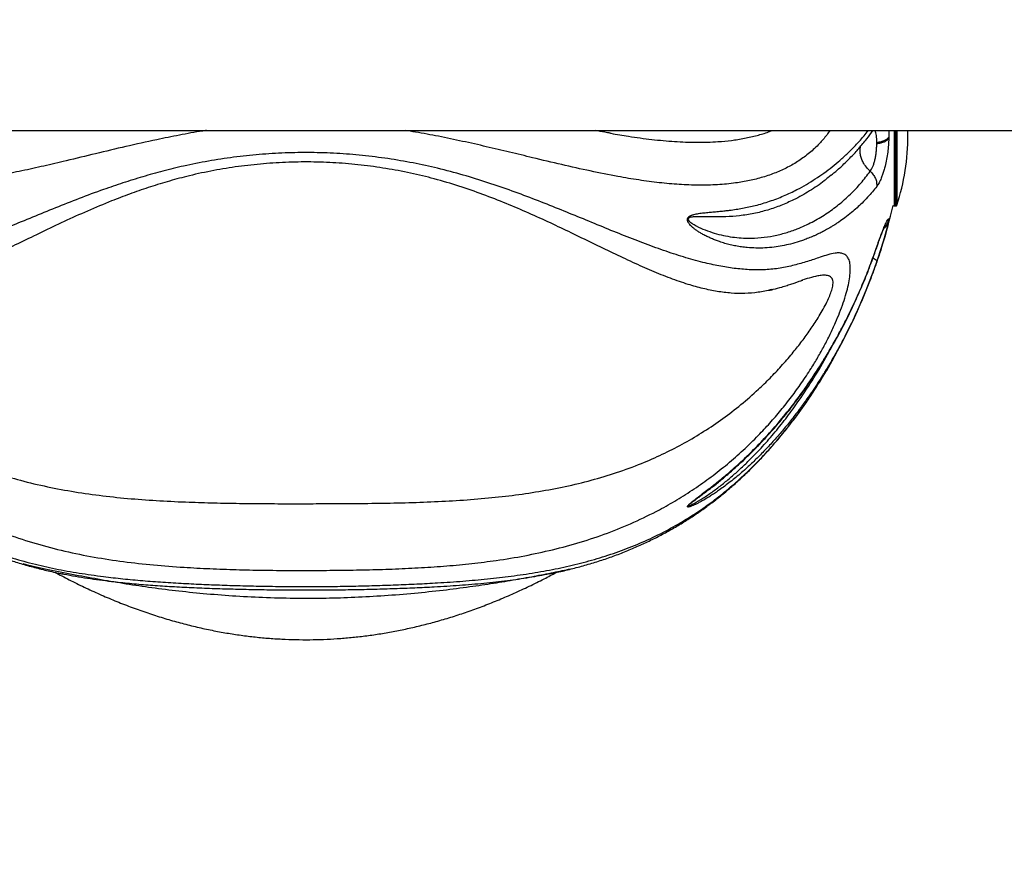
# Model space of a CAD drawing. Units: inches. Extents: x 33 to 1919, y 28 to 1228.
# Drawn here: x 507 to 533, y 726 to 749 of the extents above; entities that cross this region are included whole.
import ezdxf

# ---------------------------------------------------------------- set-up
doc = ezdxf.new("R2010")
doc.units = ezdxf.units.IN
doc.header["$LTSCALE"] = 115
doc.header["$MEASUREMENT"] = 0
doc.linetypes.add('HIDDEN', pattern=[0.075, 0.05, -0.025])
doc.layers.add('SLD-0', color=179, linetype='Continuous')
doc.layers.add('SPRAY_ZONE', color=161, linetype='HIDDEN', lineweight=35)
doc.styles.add('SLDTEXTSTYLE2', font='TXT', dxfattribs={"width": 0.7})
doc.dimstyles.new('SLDDIMSTYLE0', dxfattribs={"dimtxt": 14.655762, "dimasz": 11.5, "dimexe": 0, "dimexo": 0.0625, "dimgap": 3.66394, "dimtad": 0, "dimtih": 1, "dimtoh": 1, "dimdec": 6, "dimrnd": 1e-09, "dimzin": 12, "dimdsep": 46, "dimlunit": 5, "dimtxsty": 'SLDTEXTSTYLE2', "dimsah": 1, "dimcen": 0.09, "dimadec": 0, "dimazin": 3, "dimtfac": 1, "dimtdec": 3, "dimtofl": 0, "dimtmove": 0, "dimatfit": 3, "dimfxl": 0, "dimfrac": 2, "dimtolj": 1, "dimtzin": 12, "dimarcsym": 0})

# ---------------------------------------------------------------- blocks, each defined once
blk = doc.blocks.new('_D')
at = {"layer": 'SLD-0'}
for p, q in [((656.908, 1022.914), (191.526, 1022.914)), ((202.336, 1022.914), (202.336, 791.805)), ((162.665, 765.232), (157.744, 765.232)), ((157.744, 765.232), (157.744, 741.939)), ((237.043, 765.232), (241.964, 765.232)), ((241.964, 765.232), (241.964, 741.939)), ((157.744, 741.939), (162.665, 741.939)), ((241.964, 741.939), (237.043, 741.939)), ((202.336, 537.414), (202.336, 738.658)), ((558.47, 537.414), (191.526, 537.414))]:
    blk.add_line(p, q, dxfattribs=at)
for points in [[(202.336, 1022.914), (199.461, 1011.414), (205.211, 1011.414)], [(202.336, 537.414), (205.211, 548.914), (199.461, 548.914)]]:
    blk.add_solid(points, dxfattribs=at)
at = {"layer": 'SLD-0', "char_height": 14.375, "attachment_point": 1, "style": 'SLDTEXTSTYLE2'}
for s, insert in [('40\'-5 1/2"', (152.822, 787.043)), ('12.33m', (162.665, 760.469))]:
    blk.add_mtext(s, dxfattribs=dict(at, insert=insert))
blk = doc.blocks.new('_D_1')
at = {"layer": 'SLD-0'}
for p, q in [((396.22, 711.164), (396.22, 1116.475)), ((797.999, 925.166), (797.999, 1116.475)), ((396.22, 1105.665), (537.582, 1105.665)), ((797.999, 1105.665), (656.637, 1105.665)), ((557.438, 1090.733), (552.517, 1090.733)), ((552.517, 1090.733), (552.517, 1067.44)), ((631.816, 1090.733), (636.737, 1090.733)), ((636.737, 1090.733), (636.737, 1067.44)), ((552.517, 1067.44), (557.438, 1067.44)), ((636.737, 1067.44), (631.816, 1067.44))]:
    blk.add_line(p, q, dxfattribs=at)
for points in [[(396.22, 1105.665), (407.72, 1102.79), (407.72, 1108.54)], [(797.999, 1105.665), (786.499, 1108.54), (786.499, 1102.79)]]:
    blk.add_solid(points, dxfattribs=at)
at = {"layer": 'SLD-0', "char_height": 14.375, "attachment_point": 1, "style": 'SLDTEXTSTYLE2'}
for s, insert in [('33\'-5 3/4"', (547.595, 1112.544)), ('10.21m', (557.438, 1085.97))]:
    blk.add_mtext(s, dxfattribs=dict(at, insert=insert))
blk = doc.blocks.new('_D_2')
at = {"layer": 'SLD-0'}
for p, q in [((662.713, 952.871), (304.512, 952.871)), ((315.322, 952.871), (315.322, 819.264)), ((275.651, 792.691), (270.73, 792.691)), ((270.73, 792.691), (270.73, 769.398)), ((337.836, 792.691), (342.758, 792.691)), ((342.758, 792.691), (342.758, 769.398)), ((270.73, 769.398), (275.651, 769.398)), ((342.758, 769.398), (337.836, 769.398)), ((315.322, 662.375), (315.322, 766.117)), ((593.306, 662.375), (304.512, 662.375))]:
    blk.add_line(p, q, dxfattribs=at)
for points in [[(315.322, 952.871), (312.447, 941.371), (318.197, 941.371)], [(315.322, 662.375), (318.197, 673.875), (312.447, 673.875)]]:
    blk.add_solid(points, dxfattribs=at)
at = {"layer": 'SLD-0', "char_height": 14.375, "attachment_point": 1, "style": 'SLDTEXTSTYLE2'}
for s, insert in [('24\'-2 1/2"', (265.808, 814.502)), ('7.38m', (275.651, 787.928))]:
    blk.add_mtext(s, dxfattribs=dict(at, insert=insert))
blk = doc.blocks.new('_D_3')
at = {"layer": 'SLD-0'}
for p, q in [((491.299, 740.479), (491.299, 492.249)), ((706.953, 678.664), (706.953, 492.249)), ((491.299, 503.059), (533.502, 503.059)), ((706.953, 503.059), (664.75, 503.059)), ((553.359, 488.126), (548.438, 488.126)), ((548.438, 488.126), (548.438, 464.833)), ((615.544, 488.126), (620.466, 488.126)), ((620.466, 488.126), (620.466, 464.833)), ((548.438, 464.833), (553.359, 464.833)), ((620.466, 464.833), (615.544, 464.833))]:
    blk.add_line(p, q, dxfattribs=at)
for points in [[(491.299, 503.059), (502.799, 500.184), (502.799, 505.934)], [(706.953, 503.059), (695.453, 505.934), (695.453, 500.184)]]:
    blk.add_solid(points, dxfattribs=at)
at = {"layer": 'SLD-0', "char_height": 14.375, "attachment_point": 1, "style": 'SLDTEXTSTYLE2'}
for s, insert in [('17\'-11 3/4"', (543.516, 509.937)), ('5.48m', (553.359, 483.364))]:
    blk.add_mtext(s, dxfattribs=dict(at, insert=insert))

msp = doc.modelspace()

# ---------------------------------------------------------------- linework, layer by layer
at = {"color": 7, "linetype": 'Continuous', "lineweight": 25}
for p, q in [((493.219521, 745.6636972), (535.219521, 745.6636972)), ((522.2213487, 745.5934834), (522.2344788, 745.5912879)), ((529.6072133, 745.4904241), (529.6068193, 745.4538926)), ((530.1146731, 745.5386972), (530.1146731, 745.6636972)), ((529.2889176, 745.3171568), (529.2891369, 745.3393937)), ((528.0831171, 744.4826697), (527.9945848, 744.4094395)), ((529.7546713, 743.6636972), (529.7919988, 743.6636972)), ((529.6072133, 743.295777), (529.6068193, 743.2866116)), ((527.3276806, 741.6999765), (527.3173227, 741.6966419)), ((507.1589028, 734.0461678), (506.6873055, 734.1818176)), ((507.7235708, 733.9164498), (507.7089993, 733.9197719))]:
    msp.add_line(p, q, dxfattribs=at)
at = {"color": 8, "linetype": 'Continuous', "lineweight": 25}
for p, q in [((529.7546713, 745.6636972), (529.7546713, 743.6636972)), ((529.7919988, 743.6636972), (529.7919988, 745.6636972)), ((529.8217254, 745.6636972), (529.8217254, 743.6853092)), ((529.2822148, 742.5607264), (529.2794686, 742.5469018))]:
    msp.add_line(p, q, dxfattribs=at)
at = {"color": 7, "linetype": 'Continuous', "lineweight": 25}
for centre, radius, start, end in [((524.1052981, 745.5386972), 6.009375, 342.03619676, 0), ((514.1681783, 747.4136972), 16, 329.56543148, 346.50907583), ((529.7546713, 743.6949472), 0.03125, 206.43378306, 270), ((529.7919988, 743.6949472), 0.03125, 270, 342.03619676)]:
    msp.add_arc(centre, radius, start, end, dxfattribs=at)
at = {"color": 8, "linetype": 'Continuous', "lineweight": 25}
for points, knots in [([(511.535219, 745.6636972), (511.5013965, 745.6587532), (511.2609018, 745.6235992), (510.8215, 745.5421756), (510.1418299, 745.4065123), (509.4000721, 745.2394281), (508.6002635, 745.0488087), (507.8782642, 744.8738779), (507.2297463, 744.7214385), (506.650526, 744.5923648), (506.0826548, 744.4764196), (505.5069767, 744.3736134), (504.9251907, 744.2899754), (504.3394374, 744.2323369), (503.7700726, 744.2080269), (503.2195795, 744.2217707), (502.7238653, 744.2748663), (502.2801966, 744.3618947), (501.8846929, 744.4770422), (501.5066754, 744.6307228), (501.1932084, 744.8024389), (500.9384873, 744.9782115), (500.7354431, 745.1448303), (500.5441388, 745.3349361), (500.3947296, 745.5074848), (500.3147868, 745.6257739), (500.2891573, 745.6636972)], [0, 0, 0, 0, 0.0071463175, 0.0508139984, 0.0943456043, 0.154587671, 0.2148825695, 0.2751328255, 0.3215886155, 0.3680893226, 0.414584817, 0.4610334918, 0.5124083071, 0.5639357015, 0.6154807996, 0.6669418709, 0.7182609009, 0.7596919049, 0.8012226471, 0.8427160147, 0.8840959222, 0.910006015, 0.935974072, 0.9619159767, 0.9877903207, 1, 1, 1, 1]), ([(528.0455636, 745.6636972), (528.0187141, 745.6232479), (527.9338621, 745.495417), (527.7559343, 745.2947817), (527.5116708, 745.0632625), (527.2292092, 744.8559871), (526.9307399, 744.6830142), (526.6127719, 744.5390962), (526.2758789, 744.4224606), (525.9205992, 744.332675), (525.5207271, 744.2633906), (525.072737, 744.2204525), (524.5737992, 744.2091387), (524.0590484, 744.2291109), (523.5301902, 744.276878), (522.9889556, 744.3489488), (522.3814317, 744.4512092), (521.7031485, 744.5873797), (520.9500074, 744.7570658), (520.2370982, 744.9273014), (519.569375, 745.0887121), (518.9507583, 745.2354373), (518.3216507, 745.3779416), (517.6958974, 745.5079583), (517.1872006, 745.6045604), (516.8894372, 745.6496734), (516.7968748, 745.6636972)], [0, 0, 0, 0, 0.0128916462, 0.0407411963, 0.0756088156, 0.1105929893, 0.1456248349, 0.1805576623, 0.2172106499, 0.2538993705, 0.2905627807, 0.3370095147, 0.3835809499, 0.4302467658, 0.4769468432, 0.5235974654, 0.5700971472, 0.6303658801, 0.6906868306, 0.7509628022, 0.7974438603, 0.8439702504, 0.8904899642, 0.9369619092, 0.9804040561, 1, 1, 1, 1]), ([(522.2480696, 745.5890153), (522.4043643, 745.5620173), (522.7715602, 745.4985885), (523.3338282, 745.4238887), (523.9361094, 745.367441), (524.5213105, 745.3448124), (525.0209911, 745.3587439), (525.4403077, 745.3988514), (525.7861023, 745.4525366), (526.1134856, 745.5287139), (526.3572081, 745.5985924), (526.485917, 745.650894), (526.5174242, 745.6636972)], [0, 0, 0, 0, 0.0994775397, 0.2337107749, 0.3679812463, 0.5020359864, 0.6357411267, 0.7219371717, 0.8081815194, 0.8943596068, 0.9741398089, 1, 1, 1, 1]), ([(529.2879724, 744.1808177), (529.2514195, 744.1346302), (529.1748427, 744.0378696), (529.0454287, 743.8912997), (528.9082911, 743.7492266), (528.7641312, 743.612973), (528.612878, 743.481957), (528.4523367, 743.3558683), (528.3225, 743.2633429), (528.2328094, 743.2033839), (528.1751152, 743.1660502), (528.1063689, 743.1231756), (528.032952, 743.0794985), (527.9635269, 743.0401451), (527.915059, 743.0137093), (527.8841772, 742.9972594), (527.8671299, 742.9882892), (527.8547742, 742.9818484), (527.8396851, 742.9740359), (527.786378, 742.9467907), (527.7113025, 742.9103409), (527.6205731, 742.8693102), (527.5505812, 742.8392414), (527.4827526, 742.8115659), (527.4171958, 742.786168), (527.3540144, 742.7629382), (527.2933055, 742.7417682), (527.1787181, 742.7039241), (527.0107489, 742.6556722), (526.7890036, 742.6067118), (526.5630551, 742.571278), (526.3317238, 742.550713), (526.0937682, 742.546661), (525.8859297, 742.5580773), (525.7079989, 742.578719), (525.5588891, 742.6032929), (525.4121516, 742.6347545), (525.2679812, 742.6729626), (525.1367769, 742.7145345), (525.0190988, 742.7574229), (524.9154352, 742.7997817), (524.8123816, 742.8467019), (524.7291987, 742.8889366), (524.6649642, 742.9243757), (524.6223461, 742.9491439), (524.581901, 742.973931), (524.5436493, 742.9986972), (524.5076098, 743.0234032), (524.4737997, 743.0480112), (524.4422353, 743.0724874), (524.4038071, 743.1043594), (524.3619098, 743.1430636), (524.3260495, 743.1834888), (524.3040739, 743.2146205), (524.2916238, 743.23588), (524.2823028, 743.2563442), (524.2747476, 743.2802358), (524.2721447, 743.3041827), (524.2761454, 743.3266755), (524.2819865, 743.3421065), (524.2907066, 743.3565953), (524.3021866, 743.370104), (524.3163636, 743.382689), (524.3341586, 743.395056), (524.3559783, 743.4070108), (524.3821241, 743.4184718), (524.4119271, 743.4290958), (524.475524, 743.4476751), (524.5769301, 743.4664443), (524.712678, 743.4833605), (524.8480188, 743.496428), (524.9892621, 743.5090777), (525.1303821, 743.522174), (525.2674319, 743.5362804), (525.4116548, 743.5534089), (525.5638233, 743.5746371), (525.7349971, 743.6032627), (525.9026499, 743.636845), (526.1460334, 743.6940309), (526.4561251, 743.7853035), (526.8251758, 743.9265904), (527.1475987, 744.079154), (527.4260905, 744.2325108), (527.6644317, 744.3797933), (527.8928029, 744.536606), (528.1097651, 744.7009631), (528.3205913, 744.8763748), (528.5370995, 745.0737407), (528.7516068, 745.2914551), (528.9320084, 745.4926246), (529.0298629, 745.6173245), (529.0662524, 745.6636972)], [0, 0, 0, 0, 0.01879622402, 0.03937723651, 0.06174791305, 0.08067555317, 0.10095363356, 0.12335835368, 0.14296097752, 0.1491159986, 0.1557797997, 0.16355657012, 0.17331933521, 0.1812089666, 0.18722177302, 0.18963843782, 0.19153074113, 0.1928984305, 0.19374132289, 0.19653195944, 0.21051520689, 0.2182068097, 0.22559273515, 0.23267252844, 0.23944574912, 0.24591197276, 0.25207079264, 0.25792182148, 0.28050530649, 0.30184184142, 0.32193384768, 0.34431724272, 0.36591222581, 0.38673392341, 0.40018769469, 0.4133925764, 0.4263544983, 0.43907966196, 0.45157455156, 0.46113754582, 0.47035942719, 0.47924275412, 0.48881151152, 0.49289059167, 0.49680000676, 0.50054008913, 0.50411127833, 0.50751413981, 0.51074938835, 0.51381791764, 0.51672083782, 0.52217121215, 0.52669816637, 0.52862742028, 0.53034316838, 0.53185685035, 0.53318531555, 0.5352428228, 0.53615497029, 0.53705029376, 0.53798186112, 0.53899712345, 0.54013312133, 0.54141649579, 0.54307943856, 0.54498912307, 0.54715734617, 0.54959210799, 0.55888666806, 0.56946199675, 0.57995111209, 0.58957572188, 0.60186891771, 0.61270739678, 0.62176391628, 0.63606663013, 0.64919943267, 0.66337642474, 0.67738661733, 0.71009521372, 0.74302777497, 0.77622253618, 0.80060178568, 0.82482197407, 0.84914934998, 0.87360023035, 0.89749348312, 0.92336284146, 0.95401909643, 0.98290091007, 1, 1, 1, 1]), ([(529.2891369, 745.3393937), (529.2891629, 745.3745586), (529.2892143, 745.4439561), (529.2826744, 745.5326229), (529.2680044, 745.6022531), (529.2500125, 745.6472183), (529.2351164, 745.65933), (529.2297453, 745.6636972)], [0, 0, 0, 0, 0.22746429259, 0.44889771321, 0.66431899044, 0.87896385251, 1, 1, 1, 1]), ([(529.6015342, 745.6636972), (529.6016647, 745.6626006), (529.6076551, 745.612274), (529.6074317, 745.550678), (529.6072133, 745.4904241)], [0, 0, 0, 0, 0.0217893954, 1, 1, 1, 1]), ([(529.1166206, 744.5841498), (529.0906153, 744.6086016), (529.0238364, 744.6713911), (528.9485161, 744.7773842), (528.8918167, 744.8948898), (528.8593378, 745.0026598), (528.8467774, 745.1119439), (528.8474336, 745.1927331), (528.8580203, 745.234861), (528.8599537, 745.2425548)], [0, 0, 0, 0, 0.136438925, 0.3503603538, 0.5018479304, 0.6573796932, 0.8092323631, 0.9651597242, 1, 1, 1, 1]), ([(526.5149281, 741.4525755), (526.512286, 741.4518351), (526.390442, 741.4176857), (526.152182, 741.3739977), (525.7959983, 741.3386197), (525.4342825, 741.3502786), (525.0652826, 741.3954256), (524.6864888, 741.4739341), (524.2747402, 741.5884838), (523.8264088, 741.7437661), (523.3382156, 741.9410438), (522.8322387, 742.1662904), (522.3080394, 742.4136363), (521.7651192, 742.6770594), (521.2128956, 742.946118), (520.6501158, 743.2144871), (520.0767711, 743.4758184), (519.4815609, 743.7300221), (518.8654254, 743.970836), (518.2292802, 744.1919223), (517.587546, 744.3834347), (516.9412383, 744.5400444), (516.2939578, 744.662338), (515.635041, 744.7532346), (514.9693871, 744.8113892), (514.3006094, 744.8354443), (513.6311629, 744.8243502), (512.9634822, 744.7797929), (512.301179, 744.7023482), (511.6492692, 744.5929341), (511.0479834, 744.4596578), (510.4970695, 744.309874), (509.9931337, 744.1528245), (509.5015554, 743.9812781), (508.9618089, 743.7744702), (508.3804204, 743.5303561), (507.7642623, 743.2514557), (507.1743523, 742.9707214), (506.6091557, 742.6956287), (506.0666558, 742.4321049), (505.5428223, 742.1841487), (505.03717, 741.9577065), (504.549333, 741.7587135), (504.1040305, 741.6019809), (503.6984522, 741.4865923), (503.3286616, 741.4073375), (502.9675243, 741.3589341), (502.6143887, 741.3420527), (502.267499, 741.3630149), (502.0223749, 741.3948932), (501.8894075, 741.4319074), (501.870281, 741.4372317)], [0, 0, 0, 0, 0.0004510676, 0.0208019809, 0.0411241449, 0.0610431615, 0.0809945216, 0.1009504592, 0.1208757277, 0.144242148, 0.1676747705, 0.1911500015, 0.2146334394, 0.2380850311, 0.2614641351, 0.2835098009, 0.30564058, 0.3277977843, 0.3499327598, 0.3720121468, 0.394023432, 0.4146304991, 0.4353179312, 0.4560304434, 0.4767135838, 0.4973170376, 0.5179176738, 0.5385986062, 0.5593071097, 0.579988532, 0.6005895807, 0.6176552772, 0.6347446807, 0.6518386634, 0.6689106128, 0.6925355139, 0.716182971, 0.7398132566, 0.7631146156, 0.7864873731, 0.8098917063, 0.8332881947, 0.8566428202, 0.8799320558, 0.8993540944, 0.9188369796, 0.9383474217, 0.9578528034, 0.9773239923, 0.9967382097, 1, 1, 1, 1]), ([(527.9945848, 744.4094395), (527.96347, 744.3832728), (527.8143458, 744.2578637), (527.5140689, 744.0589158), (527.1291338, 743.8413143), (526.7550548, 743.6750358), (526.4031137, 743.552124), (526.0358598, 743.4593283), (525.6659748, 743.4005676), (525.2961959, 743.3735465), (524.944529, 743.3711616), (524.6811153, 743.3792996), (524.5117485, 743.3789487), (524.4261101, 743.3750519), (524.358479, 743.3666313), (524.3152719, 743.3499066), (524.3017407, 743.3363234), (524.2979367, 743.3297854), (524.2960511, 743.3246545), (524.2950689, 743.3193012), (524.2949983, 743.3118371), (524.297126, 743.3026369), (524.3072173, 743.2806564), (524.3320409, 743.2540516), (524.3822867, 743.212486), (524.4994357, 743.13822), (524.6868119, 743.0495845), (524.9270124, 742.9614104), (525.167965, 742.8947442), (525.407372, 742.8474683), (525.6443987, 742.8188538), (525.9180368, 742.8062633), (526.2246982, 742.8198889), (526.558855, 742.8695125), (526.8800753, 742.9493576), (527.2223898, 743.0678798), (527.5803947, 743.2323563), (527.9461496, 743.448585), (528.2853056, 743.6963187), (528.5948216, 743.9705211), (528.8759145, 744.2658623), (529.036308, 744.4779519), (529.1166206, 744.5841498)], [0, 0, 0, 0, 0.0133626897, 0.0640433954, 0.114880401, 0.1529236089, 0.1909588177, 0.229017265, 0.2671929025, 0.3020024489, 0.3367415168, 0.3669337174, 0.3747206872, 0.3823515051, 0.3896149407, 0.3924139898, 0.3931877843, 0.3935443069, 0.3938924896, 0.3942462816, 0.3946180704, 0.3954297877, 0.3963293767, 0.4004016292, 0.4048069229, 0.4139006746, 0.4384042462, 0.4630581012, 0.4877254912, 0.5122426634, 0.5366906391, 0.5611501645, 0.5979179845, 0.6343675383, 0.6705978403, 0.7067648733, 0.7550834085, 0.8037025758, 0.8527252965, 0.9017699246, 0.9508140564, 1, 1, 1, 1]), ([(529.4773594, 743.0687162), (529.4825842, 743.0727355), (529.518488, 743.1003553), (529.5667131, 743.1745381), (529.5931685, 743.2484655), (529.6068193, 743.2866116)], [0, 0, 0, 0, 0.07615223662, 0.52330063481, 1, 1, 1, 1]), ([(529.6072133, 743.295777), (529.5935144, 743.2573126), (529.5669658, 743.1827686), (529.5200062, 743.1090258), (529.4855974, 743.0820422), (529.4817782, 743.0790471)], [0, 0, 0, 0, 0.4865904247, 0.9430138832, 1, 1, 1, 1]), ([(529.1882701, 742.2878773), (529.1915195, 742.286058), (529.2205808, 742.2697872), (529.2565956, 742.241604), (529.2897869, 742.2059201), (529.2885895, 742.1888936), (529.2879724, 742.1801197)], [0, 0, 0, 0, 0.0394742047, 0.3530470057, 0.6666198067, 1, 1, 1, 1]), ([(501.0023583, 741.7013494), (500.9367373, 741.7226167), (500.8242239, 741.7590815), (500.6614814, 741.8015033), (500.5220837, 741.8275873), (500.4045855, 741.8326757), (500.3121469, 741.8163216), (500.2543064, 741.7824694), (500.2205472, 741.7323185), (500.2045989, 741.6742389), (500.2038789, 741.5944651), (500.2222529, 741.4922641), (500.252445, 741.3941437), (500.2932445, 741.2846262), (500.3455644, 741.1636181), (500.4226157, 741.0094885), (500.52327, 740.8273859), (500.6498165, 740.6190753), (500.8040254, 740.3877446), (501.0039165, 740.1093842), (501.2538546, 739.7891665), (501.5579923, 739.435807), (501.8948821, 739.0787732), (502.2663076, 738.7224758), (502.6735366, 738.3720341), (503.0938233, 738.0477668), (503.5710434, 737.7185453), (504.1098754, 737.3943551), (504.7134481, 737.0848501), (505.3334076, 736.8158601), (505.967378, 736.5856466), (506.630838, 736.3871871), (507.3249892, 736.2214463), (508.0505065, 736.0868991), (508.7896733, 735.9833105), (509.5409384, 735.9065813), (510.3027968, 735.8524928), (511.0359953, 735.8190776), (511.7390443, 735.7984734), (512.4101, 735.7858719), (513.0864658, 735.7791903), (513.7656144, 735.7770325), (514.4450001, 735.7782399), (515.1621426, 735.7813618), (515.915204, 735.7867794), (516.7018445, 735.8002851), (517.4808621, 735.8251673), (518.2497884, 735.8652539), (518.9980141, 735.9245329), (519.7263523, 736.0037114), (520.1964045, 736.0786197), (520.4314298, 736.1160737)], [0, 0, 0, 0, 0.0138830443, 0.0238037791, 0.0337244283, 0.0436095021, 0.0505282192, 0.0574232245, 0.0619553446, 0.0664832976, 0.0712343643, 0.0771522927, 0.0830851773, 0.0858134511, 0.0929007279, 0.1000212672, 0.1071311472, 0.1180958064, 0.1290909782, 0.1400755965, 0.1586935282, 0.1773527185, 0.1959929305, 0.2182189156, 0.2404919076, 0.2627784929, 0.2850230516, 0.3142338794, 0.3435178451, 0.3728465476, 0.4021670798, 0.4314086562, 0.4629036551, 0.4944736028, 0.5260850335, 0.5576970939, 0.5892684966, 0.6207644678, 0.6475477237, 0.6744052564, 0.7012926557, 0.7281704718, 0.7550058599, 0.7817743138, 0.813214661, 0.8447220818, 0.8762676246, 0.9078029412, 0.9392667363, 0.9696334775, 1, 1, 1, 1]), ([(520.4314298, 736.1160737), (520.6645871, 736.1594165), (521.131211, 736.2461597), (521.8152098, 736.4179134), (522.4864341, 736.6241511), (523.1067425, 736.8572486), (523.6779946, 737.1126208), (524.2028233, 737.3843908), (524.7154658, 737.6888469), (525.2136807, 738.026282), (525.6952992, 738.3969081), (526.1105497, 738.7596756), (526.4641201, 739.1032285), (526.7617934, 739.4179986), (527.0338246, 739.7320839), (527.2811506, 740.0417155), (527.503828, 740.3444087), (527.6828775, 740.6131344), (527.8214609, 740.8418107), (527.923833, 741.0272586), (528.0086022, 741.2017248), (528.0741244, 741.3617808), (528.1128028, 741.4868514), (528.1303898, 741.5843768), (528.1330807, 741.6573224), (528.1208213, 741.7231214), (528.0889749, 741.7748586), (528.0478594, 741.8029237), (527.9888244, 741.8245808), (527.9081769, 741.8340663), (527.7899916, 741.823248), (527.6356342, 741.7921106), (527.484638, 741.7514493), (527.3764764, 741.7159195), (527.3407972, 741.7041993)], [0, 0, 0, 0, 0.0624119913, 0.1249068123, 0.1873830583, 0.249769685, 0.3019532758, 0.354360078, 0.406829871, 0.4592351264, 0.5114926962, 0.5635764199, 0.5994935817, 0.63543817, 0.6713354491, 0.7017851408, 0.7322663491, 0.762652472, 0.780192825, 0.7977576211, 0.8152426958, 0.8296950318, 0.8441086167, 0.8532069691, 0.8622957704, 0.8715352629, 0.8830876576, 0.8946705544, 0.8997250996, 0.9176026294, 0.9355871666, 0.9535680719, 0.9846835455, 1, 1, 1, 1]), ([(524.8570578, 736.1602451), (524.7713148, 736.0938077), (524.6575176, 736.0056328), (524.5117288, 735.8976789), (524.4261152, 735.8338266), (524.3584785, 735.7823497), (524.3152719, 735.7459115), (524.3017407, 735.7316943), (524.2979367, 735.7267764), (524.2960511, 735.7236982), (524.2950689, 735.7211866), (524.2949983, 735.7186077), (524.297126, 735.7170043), (524.3072173, 735.7167484), (524.3320409, 735.7255091), (524.3822867, 735.7477655), (524.4994357, 735.8085724), (524.6868119, 735.9211302), (524.9270124, 736.0837156), (525.167965, 736.2638795), (525.4073721, 736.4590509), (525.6443985, 736.6682225), (525.9180377, 736.9281775), (526.2246929, 737.2455123), (526.5588743, 737.6260557), (526.8800041, 738.026469), (527.2226927, 738.4915742), (527.57883, 739.0303984), (527.8529617, 739.4785347), (527.9881276, 739.736549), (528.011732, 739.7816067)], [0, 0, 0, 0, 0.0505454471, 0.0670833694, 0.0832896572, 0.0987157005, 0.1046603051, 0.1063036855, 0.1070608662, 0.1078003346, 0.1085517161, 0.1093413188, 0.1110652395, 0.1129757816, 0.1216244083, 0.1309803461, 0.1502936042, 0.2023341506, 0.2546938679, 0.3070823308, 0.359151762, 0.411074234, 0.4630212352, 0.5411085227, 0.6185198781, 0.6954655879, 0.7722769272, 0.8748955581, 0.9781526697, 1, 1, 1, 1]), ([(500.6310926, 738.8916043), (500.6801774, 738.8141105), (500.8170337, 738.5980452), (501.0598401, 738.2515697), (501.3673599, 737.8403619), (501.7009385, 737.4324214), (502.0598043, 737.0319034), (502.4329778, 736.6533477), (502.8198772, 736.2985484), (503.220775, 735.9674601), (503.6588643, 735.6430494), (504.1366507, 735.3313521), (504.6565218, 735.0380296), (505.1951176, 734.777752), (505.7532471, 734.5501606), (506.3321172, 734.353527), (506.926167, 734.1877381), (507.5362605, 734.0499834), (508.1630628, 733.9367842), (508.7603544, 733.8518168), (509.3236748, 733.7876499), (509.8484376, 733.7388086), (510.384731, 733.698381), (510.9258046, 733.6656121), (511.4705947, 733.6391279), (512.017383, 733.6182114), (512.5761813, 733.6019931), (513.1456126, 733.5902801), (513.7237883, 733.5834907), (514.2980051, 733.5820272), (514.8663796, 733.5858847), (515.4271985, 733.5945583), (515.9895192, 733.6080759), (516.5512919, 733.6264042), (517.1106786, 733.6502139), (517.7049506, 733.6822659), (518.3296795, 733.7251988), (518.9800676, 733.7833798), (519.6180714, 733.8567026), (520.2427115, 733.9482351), (520.8540648, 734.0612011), (521.4500809, 734.1980537), (522.0313454, 734.3621367), (522.5986079, 734.5561916), (523.1540173, 734.7834022), (523.6979568, 735.0471653), (524.2304417, 735.3497175), (524.7167404, 735.6702212), (525.1595522, 736.0019638), (525.563269, 736.3393239), (525.9577065, 736.70582), (526.346702, 737.1063005), (526.7281935, 737.5408052), (527.099801, 738.0094881), (527.4320531, 738.4667851), (527.6271003, 738.7704078), (527.7122775, 738.903)], [0, 0, 0, 0, 0.0085780041, 0.0239168598, 0.0392541607, 0.0566131911, 0.0739856439, 0.0913444299, 0.109175878, 0.1270205102, 0.1448548387, 0.1661948019, 0.1875513415, 0.2088946858, 0.2307290998, 0.252576837, 0.2744121459, 0.2959936168, 0.3175874325, 0.3391652177, 0.3558007889, 0.3724555632, 0.3891061749, 0.4057360632, 0.4218192403, 0.4379138823, 0.4539957339, 0.470544408, 0.487107061, 0.5036564274, 0.5197426967, 0.5358413585, 0.5519271909, 0.5684821635, 0.5850509651, 0.6016077307, 0.6221466271, 0.6427067419, 0.6632517292, 0.6843628959, 0.705488804, 0.7266031972, 0.7480238221, 0.769456168, 0.7908759181, 0.8127654296, 0.8346691954, 0.8565549334, 0.8745029476, 0.8924501774, 0.9105991275, 0.9287470588, 0.947525874, 0.9663062295, 0.985285904, 1, 1, 1, 1]), ([(520.6200072, 733.9175555), (520.4448695, 733.8834556), (520.0832735, 733.8130515), (519.5039818, 733.7307313), (518.8865455, 733.6616921), (518.2406154, 733.6076133), (517.6278582, 733.5692771), (517.0550264, 733.5415978), (516.5280375, 733.5215202), (515.9868267, 733.5056249), (515.4327618, 733.4935106), (514.8679483, 733.4855401), (514.306693, 733.4820497), (513.751163, 733.4832527), (513.203214, 733.4888052), (512.6525253, 733.4985325), (512.1013957, 733.5122862), (511.5520636, 733.5306134), (511.0167993, 733.5536544), (510.4970578, 733.5818516), (509.9931198, 733.61617), (509.5016228, 733.6581105), (508.9615124, 733.7145966), (508.3820122, 733.7951026), (507.9506268, 733.8643005), (507.7383757, 733.9130495), (507.7235708, 733.9164498)], [0, 0, 0, 0, 0.0471709007, 0.0973908589, 0.1490973076, 0.2008510281, 0.2525380034, 0.2916062618, 0.3307058009, 0.3697698376, 0.410133552, 0.4505367459, 0.4909028072, 0.529955491, 0.5690410097, 0.6080909846, 0.6484522146, 0.688852964, 0.7292177776, 0.7685909064, 0.8080187307, 0.84745712, 0.8868446752, 0.9413508756, 0.9959091159, 1, 1, 1, 1])]:
    msp.add_open_spline(points, degree=3, knots=knots, dxfattribs=at)
at = {"color": 7, "linetype": 'Continuous', "lineweight": 25}
for points, knots in [([(522.2344855, 745.5913357), (522.1866804, 745.5995316), (522.0581589, 745.621566), (521.9263319, 745.6474445), (521.8435394, 745.6636972)], [0, 0, 0, 0, 0.3719613637, 1, 1, 1, 1]), ([(528.0733917, 744.4682184), (528.1013653, 744.4916042), (528.1646488, 744.5445092), (528.2593743, 744.62774), (528.3679739, 744.7264611), (528.4857631, 744.8386043), (528.6388883, 744.9922945), (528.8234679, 745.1940542), (529.0180797, 745.4278984), (529.1338274, 745.5897981), (529.1866604, 745.6636972)], [0, 0, 0, 0, 0.0562649605, 0.1272859784, 0.213231078, 0.3141773284, 0.4261080238, 0.6212403556, 0.8271150823, 1, 1, 1, 1]), ([(529.6072133, 745.4904241), (529.593932, 745.472697), (529.5681928, 745.4383418), (529.4966937, 745.3945647), (529.4032121, 745.360005), (529.3279644, 745.3464091), (529.2891369, 745.3393937)], [0, 0, 0, 0, 0.25799748731, 0.5, 0.74200251269, 1, 1, 1, 1]), ([(529.1166206, 744.5841498), (529.1282795, 744.6006755), (529.1516192, 744.6337579), (529.1851705, 744.7057115), (529.2159577, 744.7908551), (529.2426052, 744.8875415), (529.2639584, 744.992138), (529.2789303, 745.10101), (529.2868502, 745.2115647), (529.2882212, 745.2815867), (529.2889176, 745.3171568)], [0, 0, 0, 0, 0.1229845008, 0.2461996489, 0.3687585598, 0.4921881093, 0.6155353799, 0.7405391969, 0.868197946, 1, 1, 1, 1]), ([(529.6068193, 745.4538926), (529.6047496, 745.3947404), (529.600619, 745.2766896), (529.5805911, 745.0886033), (529.5506428, 744.9004001), (529.5152921, 744.7385216), (529.479286, 744.6054977), (529.4449996, 744.4979733), (529.4020959, 744.3846225), (529.3493506, 744.2698278), (529.3086772, 744.2108435), (529.2879724, 744.1808177)], [0, 0, 0, 0, 0.125516742, 0.2504954456, 0.3755159778, 0.5001281841, 0.5820325644, 0.6648423119, 0.750063002, 0.8727697853, 1, 1, 1, 1]), ([(529.2889176, 745.3171568), (529.3277324, 745.323239), (529.4029559, 745.3350264), (529.4963932, 745.3660835), (529.5678454, 745.4059487), (529.5935539, 745.4375741), (529.6068193, 745.4538926)], [0, 0, 0, 0, 0.257996709, 0.5, 0.742003291, 1, 1, 1, 1]), ([(520.7044783, 734.5583673), (520.4598458, 734.5031884), (519.9705831, 734.3928312), (519.2552445, 734.2772117), (518.5660524, 734.1903939), (517.9042902, 734.1278883), (517.2310444, 734.0813725), (516.5482474, 734.0487028), (515.8579503, 734.0273594), (515.1595267, 734.0153101), (514.4538057, 734.008872), (513.743267, 734.0080331), (513.0331611, 734.0145417), (512.3275086, 734.0296348), (511.6302694, 734.0547796), (510.8979731, 734.0935505), (510.1341554, 734.1522223), (509.3412768, 734.2401865), (508.5581782, 734.3590769), (507.7856704, 734.5148205), (507.0245746, 734.7120031), (506.3354903, 734.9354382), (505.7144664, 735.1782045), (505.1573217, 735.431394), (504.6124558, 735.7162374), (504.081501, 736.0333152), (503.5660789, 736.3831658), (503.0780226, 736.7585622), (502.6171464, 737.1579561), (502.1828022, 737.5790446), (501.7667375, 738.0304693), (501.4171989, 738.4560292), (501.1285591, 738.8442595), (500.8941273, 739.1863356), (500.6720534, 739.539682), (500.4753137, 739.8835797), (500.3032471, 740.2148991), (500.1549364, 740.5304633), (500.035285, 740.8170227), (499.9419489, 741.0709332), (499.8711247, 741.2907888), (499.8105862, 741.5147294), (499.7661307, 741.7357018), (499.7460854, 741.9212014), (499.7469995, 742.061301), (499.7600632, 742.1649022), (499.7882197, 742.2610427), (499.8368082, 742.3391207), (499.9128613, 742.3966808), (500.0126887, 742.4226664), (500.1349503, 742.4189592), (500.2996105, 742.3858863), (500.5122397, 742.3212174), (500.7776017, 742.22959), (501.05969, 742.1355716), (501.3917619, 742.0457201), (501.7757766, 741.9867988), (502.2165238, 741.9675569), (502.6738115, 741.9919073), (503.1457569, 742.056704), (503.6348244, 742.160407), (504.1416609, 742.3009018), (504.6675626, 742.4729287), (505.2091864, 742.6706214), (505.7664735, 742.8887006), (506.3393551, 743.121918), (506.9288206, 743.3657103), (507.536259, 743.6146671), (508.1630633, 743.8620966), (508.7603539, 744.0837378), (509.3236759, 744.276405), (509.8484336, 744.4405768), (510.3847457, 744.5908847), (510.9636101, 744.7326035), (511.5876389, 744.857586), (512.2568041, 744.9596557), (512.9352636, 745.0320565), (513.6185618, 745.0738035), (514.3035032, 745.0841915), (514.987865, 745.0616257), (515.6694299, 745.0072266), (516.3449467, 744.9223641), (517.0100768, 744.8084001), (517.6751929, 744.6630889), (518.3372753, 744.4861377), (518.9955045, 744.282557), (519.6362774, 744.0612744), (520.2588281, 743.8281937), (520.8623974, 743.5891775), (521.4548903, 743.3461638), (522.0371418, 743.1053216), (522.6106155, 742.8723584), (523.1684389, 742.6549857), (523.7105574, 742.4585248), (524.2368544, 742.2881621), (524.719615, 742.1568474), (525.1617923, 742.0626648), (525.5662391, 742.0011047), (525.9600302, 741.9696163), (526.3478468, 741.9690138), (526.7305857, 742.0113523), (527.1046055, 742.0921889), (527.459493, 742.1944254), (527.75579, 742.2945031), (527.9975785, 742.375247), (528.1676736, 742.4150173), (528.3018305, 742.423277), (528.4039058, 742.404579), (528.4868321, 742.3541518), (528.5469152, 742.267049), (528.5833018, 742.1444015), (528.5932095, 741.9821742), (528.5781678, 741.7907473), (528.5399738, 741.5777861), (528.4820229, 741.3465948), (528.404378, 741.0982246), (528.3088907, 740.8375442), (528.1933845, 740.5585123), (528.0571234, 740.2638926), (527.8998008, 739.956384), (527.7308929, 739.6541562), (527.5319022, 739.3254593), (527.2997526, 738.9739565), (527.0318117, 738.6040779), (526.7509884, 738.2489181), (526.459059, 737.9095535), (526.1280136, 737.555184), (525.7544216, 737.1913689), (525.3354833, 736.8241957), (524.9025388, 736.4827422), (524.457123, 736.1671033), (524.0007779, 735.8773427), (523.4692917, 735.5764311), (522.8569466, 735.2769454), (522.1581501, 734.992428), (521.4422922, 734.7492945), (520.9502846, 734.6219756), (520.7044783, 734.5583673)], [0, 0, 0, 0, 0.0105244384, 0.0210487726, 0.0299256277, 0.0388314868, 0.0477461029, 0.0566529859, 0.0655409717, 0.0744058763, 0.0833550322, 0.092338018, 0.1013440354, 0.1103565388, 0.1193545238, 0.1283137197, 0.1390779409, 0.1498524514, 0.160619228, 0.1716814069, 0.1827518011, 0.1938131272, 0.2024864246, 0.2111865244, 0.219895616, 0.2285988646, 0.2372854608, 0.2459497304, 0.2540592715, 0.2621880823, 0.2703101099, 0.2784103775, 0.2836997944, 0.2890015013, 0.2942976518, 0.2995794728, 0.3040183436, 0.3084639255, 0.3128958332, 0.3160587819, 0.3192278219, 0.3223858019, 0.3260500388, 0.3297104954, 0.3321639953, 0.334627036, 0.3370810976, 0.3404520029, 0.3438261759, 0.347899306, 0.3519894674, 0.3560753164, 0.3628355454, 0.3696059763, 0.3763825397, 0.3831511427, 0.3924746523, 0.4018263766, 0.4111920781, 0.4205520576, 0.4298825122, 0.4394162625, 0.4489724107, 0.4585437801, 0.4681189814, 0.4776839838, 0.4872236517, 0.496775863, 0.5063335383, 0.5158841183, 0.5232472166, 0.5306188144, 0.5379885698, 0.5453491528, 0.5539967416, 0.5626738277, 0.5713602403, 0.5800360306, 0.5886825289, 0.5973313523, 0.6060091537, 0.6146981388, 0.6233784986, 0.6320294751, 0.641220841, 0.6504360827, 0.6596709481, 0.6689137622, 0.6781473755, 0.687351025, 0.6969196094, 0.7065139401, 0.7161185496, 0.7257191696, 0.7353042813, 0.7448667041, 0.7528506729, 0.7608457598, 0.768838602, 0.7768195056, 0.7851637548, 0.7935211344, 0.8018857883, 0.8102399711, 0.8158649826, 0.8214852903, 0.8252839968, 0.8290888623, 0.8328745115, 0.8364040386, 0.8399301759, 0.843471003, 0.847013328, 0.8504112785, 0.853812072, 0.8574882326, 0.861178639, 0.8648618357, 0.8692217918, 0.8735964144, 0.8779773053, 0.8823458357, 0.8881936116, 0.8940578568, 0.8999335916, 0.9058088203, 0.9116658355, 0.919216666, 0.9267869214, 0.934372016, 0.9419626737, 0.9495457859, 0.957105212, 0.9678179224, 0.9785489785, 0.9892831011, 1, 1, 1, 1]), ([(529.1166206, 744.5841498), (529.1452385, 744.5548768), (529.2007741, 744.4980699), (529.2576138, 744.3968757), (529.2895135, 744.2891928), (529.2884965, 744.2176726), (529.2879724, 744.1808177)], [0, 0, 0, 0, 0.257654108, 0.5, 0.742345892, 1, 1, 1, 1]), ([(529.2822148, 742.5607264), (529.2930247, 742.5921016), (529.3145115, 742.6544663), (529.3466665, 742.7450178), (529.3780193, 742.8314063), (529.4086138, 742.9134281), (529.4378082, 742.9894516), (529.4656166, 743.0594851), (529.4914387, 743.1220806), (529.5231615, 743.1954396), (529.5569956, 743.2665795), (529.5863401, 743.3148207), (529.6044904, 743.3278958), (529.6063064, 743.3064751), (529.6072133, 743.295777)], [0, 0, 0, 0, 0.0632437495, 0.125710001, 0.1890399408, 0.2508053399, 0.3139906126, 0.3760890764, 0.4388274809, 0.500742327, 0.6258903424, 0.7502276803, 0.8752557844, 1, 1, 1, 1]), ([(529.6068193, 743.2866116), (529.6047496, 743.2681381), (529.600619, 743.2312702), (529.5805911, 743.1382945), (529.5506428, 743.0195828), (529.5152921, 742.8925631), (529.479286, 742.7701203), (529.4449996, 742.6576216), (529.4020959, 742.5213632), (529.3493506, 742.3592664), (529.3086772, 742.2405515), (529.2879724, 742.1801197)], [0, 0, 0, 0, 0.125516742, 0.2504954456, 0.3755159778, 0.5001281841, 0.5820325643, 0.6648423119, 0.750063002, 0.8727697853, 1, 1, 1, 1]), ([(529.2818666, 742.5460901), (529.2931439, 742.5788193), (529.3150068, 742.6422701), (529.355392, 742.7556718), (529.3992603, 742.8744854), (529.4413884, 742.9826059), (529.4685401, 743.0482847), (529.484806, 743.0861051), (529.4902542, 743.098817), (529.4889205, 743.0988838), (529.488408, 743.0989094)], [0, 0, 0, 0, 0.1298663775, 0.2517663328, 0.4705510236, 0.6587121547, 0.8148081259, 0.8834438257, 0.9552091772, 1, 1, 1, 1]), ([(529.2879724, 742.1801197), (529.2514195, 742.0767831), (529.1748427, 741.8602976), (529.0454287, 741.5249934), (528.9082911, 741.1927364), (528.7641312, 740.8662348), (528.612878, 740.5436867), (528.4523367, 740.222501), (528.3225, 739.9780689), (528.2328094, 739.8152891), (528.1751152, 739.7124516), (528.1063689, 739.5923614), (528.032952, 739.4672015), (527.9635269, 739.3516938), (527.915059, 739.2725753), (527.8841772, 739.2227406), (527.8671299, 739.1953918), (527.8547742, 739.1756574), (527.8396851, 739.15163), (527.786378, 739.0671719), (527.7113025, 738.9509049), (527.6205731, 738.814467), (527.5505812, 738.7113379), (527.4827526, 738.6133303), (527.4171958, 738.5203615), (527.3540144, 738.4323516), (527.2933055, 738.3492209), (527.1787181, 738.1948593), (527.0107489, 737.977206), (526.7890036, 737.7067892), (526.5630551, 737.446916), (526.3317238, 737.1968559), (526.0937682, 736.9562677), (525.8859297, 736.7599406), (525.7079989, 736.6013933), (525.5588891, 736.4747314), (525.4121516, 736.3561112), (525.2679812, 736.245437), (525.1367769, 736.1500376), (525.0190988, 736.0687308), (524.9154352, 736.0004209), (524.8123816, 735.9358305), (524.7291987, 735.8865667), (524.6649642, 735.8502825), (524.6223461, 735.8269455), (524.581901, 735.8055168), (524.5436493, 735.7859566), (524.5076098, 735.7682258), (524.4737997, 735.752287), (524.4422353, 735.7381052), (524.4038071, 735.7217643), (524.3619098, 735.7056397), (524.3260495, 735.6946963), (524.3040739, 735.6903252), (524.2916238, 735.68915), (524.2823028, 735.6898812), (524.2747476, 735.6930389), (524.2721447, 735.699619), (524.2761454, 735.7101927), (524.2819865, 735.719554), (524.2907066, 735.7305466), (524.3021866, 735.74308), (524.3163636, 735.7571382), (524.3341586, 735.7736064), (524.3559783, 735.7927133), (524.3821241, 735.8146657), (524.4119271, 735.838917), (524.475524, 735.8894419), (524.5769301, 735.9670839), (524.712678, 736.0702799), (524.8480188, 736.1741763), (524.9892621, 736.2846585), (525.1303821, 736.3978789), (525.2674319, 736.5111239), (525.4116548, 736.6336834), (525.5638233, 736.7673715), (525.7349971, 736.9238456), (525.9026499, 737.0834689), (526.1460334, 737.3249754), (526.4561251, 737.6541566), (526.8251758, 738.0842832), (527.1475986, 738.4962067), (527.4260906, 738.8810131), (527.6644312, 739.2328668), (527.8928047, 739.5931396), (528.1097586, 739.9592401), (528.3206159, 740.3401108), (528.5369909, 740.7600415), (528.7520826, 741.2140365), (528.9539593, 741.6825422), (529.1300939, 742.1281984), (529.2326645, 742.4198392), (529.2822148, 742.5607264)], [0, 0, 0, 0, 0.0181545905, 0.0380330435, 0.0596400681, 0.0779215886, 0.0975074504, 0.1191473566, 0.1380808193, 0.1440257308, 0.1504620545, 0.1579733548, 0.1674028547, 0.175023163, 0.1808307145, 0.1831648834, 0.1849925907, 0.1863135925, 0.187127712, 0.1898230867, 0.2033289979, 0.2107580379, 0.2178918353, 0.2247299506, 0.2312719587, 0.2375174494, 0.24346603, 0.2491173264, 0.270929895, 0.2915380797, 0.3109442192, 0.3325635282, 0.3534213386, 0.3735322605, 0.3865267699, 0.3992808859, 0.4118003358, 0.4240911096, 0.4361594699, 0.4453960191, 0.4543030996, 0.4628831826, 0.4721252981, 0.4760651336, 0.4798410957, 0.4834535055, 0.4869027876, 0.490189488, 0.4933142971, 0.4962780782, 0.4990819034, 0.5043462222, 0.5087186429, 0.5105820393, 0.5122392181, 0.5137012286, 0.5149843449, 0.5169716165, 0.5178526266, 0.5187173871, 0.5196171542, 0.5205977592, 0.5216949783, 0.5229345432, 0.5245407192, 0.5263852142, 0.5284794222, 0.5308310703, 0.5398083485, 0.5500226746, 0.5601537305, 0.5694497914, 0.5813233437, 0.5917918374, 0.6005392005, 0.6143536727, 0.62703817, 0.6407312121, 0.6542631487, 0.6858551948, 0.7176635604, 0.7497251755, 0.7732722078, 0.7966656087, 0.8201625381, 0.843778756, 0.8668563817, 0.8918426561, 0.9214524201, 0.9493483156, 0.9755309486, 1, 1, 1, 1]), ([(524.8453408, 736.149751), (524.8974411, 736.1905395), (524.9923523, 736.2648441), (525.1198657, 736.3679337), (525.2209678, 736.4514338), (525.3033822, 736.5208304), (525.3972403, 736.6011698), (525.5041625, 736.6948034), (525.6303183, 736.8084581), (525.7507274, 736.9201349), (525.8688949, 737.0329923), (525.9818001, 737.1437517), (526.0985915, 737.2614884), (526.2278199, 737.3955902), (526.3620778, 737.5395741), (526.5024855, 737.6953445), (526.6459711, 737.8600177), (526.7996531, 738.0430809), (526.9511649, 738.230891), (527.0876289, 738.406607), (527.1940909, 738.5481588), (527.273071, 738.6557019), (527.328629, 738.7326277), (527.3743193, 738.7966972), (527.4176503, 738.8581321), (527.4653979, 738.9266549), (527.5189072, 739.0045143), (527.5867211, 739.1047385), (527.6720251, 739.2334726), (527.7784807, 739.398656), (527.9010388, 739.5952777), (528.0402963, 739.8276419), (528.1946025, 740.0972877), (528.3619911, 740.4058682), (528.5392506, 740.7531183), (528.7238155, 741.1403739), (528.9123716, 741.5692775), (529.1031132, 742.0409276), (529.2207787, 742.3734543), (529.2818661, 742.5460894)], [0, 0, 0, 0, 0.0262586939, 0.0478355207, 0.0646366307, 0.0779412794, 0.0905228082, 0.1133864447, 0.1338658431, 0.1571832208, 0.1775942339, 0.197573966, 0.218713239, 0.2419167609, 0.2696098501, 0.2946163608, 0.3224819697, 0.3532148275, 0.3857703293, 0.4141789423, 0.4374993006, 0.4527264263, 0.4645626666, 0.4733099923, 0.4824470659, 0.492953241, 0.5048321793, 0.5180838301, 0.5385684728, 0.5629904786, 0.5920135811, 0.6256279426, 0.6646522486, 0.7084465169, 0.757021157, 0.8104018891, 0.8686371345, 0.9318014328, 1, 1, 1, 1]), ([(526.5149979, 741.4490589), (526.5261507, 741.4515089), (526.6151844, 741.4710671), (526.7476183, 741.5089154), (526.9161435, 741.5607683), (527.0402528, 741.6026206), (527.1481304, 741.6400014), (527.2356313, 741.6702808), (527.2946869, 741.6903748), (527.3212407, 741.6987856), (527.3274298, 741.700746)], [0, 0, 0, 0, 0.0353364749, 0.282094377, 0.4368113274, 0.5929549507, 0.7294074037, 0.8533502183, 0.9658190433, 1, 1, 1, 1]), ([(526.4337944, 741.4302151), (526.4335494, 741.4300431), (526.4326943, 741.4294425), (526.4439016, 741.4315311), (526.4638917, 741.4355569), (526.4909104, 741.4413684), (526.5142078, 741.4465456), (526.5321191, 741.4507003), (526.5363356, 741.4516784)], [0, 0, 0, 0, 0.08336110769, 0.29100555482, 0.52380321728, 0.74598509776, 0.94020283887, 1, 1, 1, 1]), ([(527.7122775, 738.903), (527.7375668, 738.9412131), (527.8266117, 739.0757631), (527.9059958, 739.211825), (527.9628343, 739.3092445)], [0, 0, 0, 0, 0.2840062787, 1, 1, 1, 1]), ([(520.619672, 733.9186102), (520.6728608, 733.9292712), (520.8513892, 733.9650549), (521.1500229, 734.0357909), (521.5156186, 734.1314844), (521.8748609, 734.2383035), (522.225886, 734.3553055), (522.567165, 734.4823884), (522.8987601, 734.6194424), (523.2215389, 734.7664911), (523.5364904, 734.9237938), (523.843546, 735.0911335), (524.1424785, 735.2681516), (524.4331599, 735.4544824), (524.7155426, 735.6497595), (524.98964, 735.8536182), (525.2555164, 736.0657028), (525.513266, 736.2856512), (525.7630657, 736.5131827), (526.0026923, 736.7456041), (526.2330725, 736.9831246), (526.4566636, 737.2272976), (526.6779851, 737.4829543), (526.8988732, 737.7529097), (527.1187589, 738.0372546), (527.3364687, 738.335963), (527.5356028, 738.6243885), (527.6573802, 738.8139123), (527.7110171, 738.8973882)], [0, 0, 0, 0, 0.0184404152, 0.0618953936, 0.1056394277, 0.1492921535, 0.1925426934, 0.2351800259, 0.2770944793, 0.3186353777, 0.3598387787, 0.4006477591, 0.4410207861, 0.4809295621, 0.5203565794, 0.5592930618, 0.597737403, 0.6356940932, 0.6731730531, 0.7101984688, 0.7457277944, 0.7808838939, 0.8168459586, 0.8536363128, 0.8912772791, 0.9297664088, 0.9690656007, 1, 1, 1, 1]), ([(501.358946, 737.8573898), (501.383193, 737.8257345), (501.4741709, 737.7069594), (501.6330614, 737.5138557), (501.8382646, 737.2737759), (502.0462172, 737.0441659), (502.2663738, 736.8138702), (502.495955, 736.5872136), (502.7369445, 736.3632595), (502.9858237, 736.1459865), (503.2426973, 735.9357594), (503.5075924, 735.7330056), (503.7804839, 735.5381683), (504.0612893, 735.3517017), (504.349861, 735.1740644), (504.6459848, 735.0057082), (504.9493552, 734.8470797), (505.2597364, 734.6985236), (505.5769604, 734.5603341), (505.9021149, 734.4318941), (506.2367146, 734.3125492), (506.5819222, 734.2020729), (506.9369423, 734.1003931), (507.3013651, 734.0087956), (507.564037, 733.9479815), (507.7068429, 733.9201712), (507.7236057, 733.9169068)], [0, 0, 0, 0, 0.0143713851, 0.0539234655, 0.0908373646, 0.1299999618, 0.1688324239, 0.2101660331, 0.2520656443, 0.2945561775, 0.3376363466, 0.3812961921, 0.4255164568, 0.4702681634, 0.5155122116, 0.5611989871, 0.6072679895, 0.6536475206, 0.70029968, 0.747283755, 0.7951598828, 0.8438684865, 0.8932796416, 0.9431919001, 0.9933317636, 1, 1, 1, 1]), ([(506.7157533, 734.1736349), (506.9268277, 734.1273945), (507.3755343, 734.0290957), (508.0542644, 733.8953183), (508.7426079, 733.7699231), (509.4157172, 733.6557463), (510.101371, 733.5540784), (510.8139784, 733.4649207), (511.5569829, 733.389736), (512.3298655, 733.3308416), (513.1365568, 733.29055), (513.9320017, 733.2727675), (514.7123513, 733.2762435), (515.4741414, 733.2989228), (516.2551025, 733.3422763), (517.0337036, 733.4059023), (517.7882669, 733.4852921), (518.4872164, 733.574239), (519.130213, 733.6687777), (519.719145, 733.765759), (520.2681007, 733.8653222), (520.7716876, 733.9637305), (521.0918783, 734.0319471), (521.2426832, 734.0640761)], [0, 0, 0, 0, 0.0441179006, 0.0937867747, 0.1415261608, 0.1876808348, 0.2351270617, 0.284737774, 0.335559163, 0.3884570879, 0.4434435308, 0.5005485158, 0.5507034632, 0.6024692946, 0.6558967276, 0.7103012294, 0.7621967748, 0.8111122522, 0.8544881374, 0.8951886572, 0.9332064726, 0.9685412782, 1, 1, 1, 1]), ([(507.5315878, 733.9602184), (507.5906748, 733.9279341), (507.7791173, 733.8249715), (508.1031669, 733.6615305), (508.5031272, 733.4703766), (508.9080812, 733.2910897), (509.315352, 733.1242636), (509.7241567, 732.9704468), (510.1318774, 732.830778), (510.5376426, 732.7052933), (510.939846, 732.5939395), (511.3386311, 732.4963337), (511.7319893, 732.4125604), (512.1185946, 732.3425103), (512.4998214, 732.2853142), (512.8771361, 732.2401868), (513.2522771, 732.2067287), (513.624949, 732.1847489), (513.9953959, 732.1740324), (514.3638968, 732.1743969), (514.7300744, 732.1856462), (515.0948984, 732.2078074), (515.4605354, 732.2407559), (515.8294328, 732.2848189), (516.2022701, 732.3403761), (516.5780843, 732.4076272), (516.9556832, 732.4866953), (517.3351574, 732.5779519), (517.7182834, 732.6818287), (518.1060079, 732.799087), (518.4981452, 732.9301403), (518.8931508, 733.0748333), (519.2899488, 733.2330861), (519.6880555, 733.4046965), (520.0860005, 733.5893566), (520.4577567, 733.7727666), (520.6941569, 733.8993041), (520.800108, 733.9560163)], [0, 0, 0, 0, 0.0145410859, 0.0463749943, 0.0784828429, 0.1104859369, 0.1422986141, 0.1738573097, 0.2051585203, 0.2356968508, 0.265863898, 0.2955030154, 0.3244961264, 0.3527618498, 0.3803014836, 0.407605112, 0.4346050527, 0.4613506051, 0.487890832, 0.5142741682, 0.540556852, 0.566646189, 0.5928808964, 0.6195644291, 0.6466664336, 0.6741480794, 0.7019568083, 0.730009219, 0.7585535081, 0.7878787329, 0.8177471521, 0.8481510075, 0.8790586847, 0.9103319903, 0.9420728394, 0.9740379223, 1, 1, 1, 1]), ([(520.7134306, 733.937736), (520.6940695, 733.9328999), (520.6636942, 733.9253126), (520.6316328, 733.9196198), (520.6200072, 733.9175555)], [0, 0, 0, 0, 0.6373936299, 1, 1, 1, 1])]:
    msp.add_open_spline(points, degree=3, knots=knots, dxfattribs=at)
at = {"layer": 'SPRAY_ZONE'}
for start, end in [(92.619841939, 192.50957299), (227.49042701, 12.670144316)]:
    msp.add_arc((564.219521, 705.4136972), 168, start, end, dxfattribs=at)

# ---------------------------------------------------------------- dimensions: what is measured, and where the dimension line sits
at = {"layer": 'SLD-0'}
for base, p1, p2, picture, middle in [((797.998904, 1105.6651078), (396.219521, 705.4136972), (797.998904, 919.4162918), '_D_1', (597.1092125, 1105.6651078)), ((706.9528289794, 503.0585825055), (491.299213545, 746.2286971634), (706.9528289794, 684.4136971634), '_D_3', (599.1260212622, 503.0585825055))]:
    dim = msp.add_linear_dim(base=base, p1=p1, p2=p2, dimstyle='SLDDIMSTYLE0', dxfattribs=at)
    dim.commit()
    dim.dimension.update_dxf_attribs({"geometry": picture, "text_midpoint": middle, "dimtype": 160})
for base, p1, p2, picture, middle in [((202.3363442682, 537.4136971634), (662.6581033776, 1022.9143232537), (564.2195210074, 537.4136971634), '_D', (202.3363442682, 780.1640102085)), ((315.3221235, 662.3752672), (668.4633658, 952.8710714), (599.0555621, 662.3752672), '_D_2', (315.3221235, 807.6231693))]:
    dim = msp.add_linear_dim(base=base, p1=p1, p2=p2, angle=90, dimstyle='SLDDIMSTYLE0', dxfattribs=at)
    dim.commit()
    dim.dimension.update_dxf_attribs({"geometry": picture, "text_midpoint": middle, "dimtype": 160})

doc.saveas('drawing.dxf')
